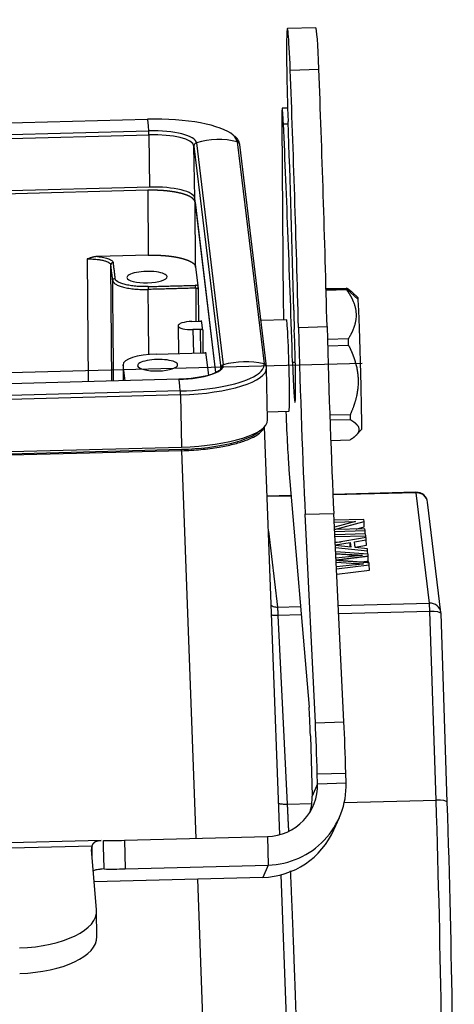
# Model space of a CAD drawing. Units: millimetres. Extents: x 3451 to 4193, y 481 to 1006.
# Drawn here: x 3577 to 3615, y 530 to 616 of the extents above; entities that cross this region are included whole.
import ezdxf

# ---------------------------------------------------------------- set-up
doc = ezdxf.new("R2010")
doc.units = ezdxf.units.MM
doc.header["$LTSCALE"] = 65.395
doc.layers.get('0').update_dxf_attribs({"linetype": 'CONTINUOUS', "lineweight": 30})

msp = doc.modelspace()

# ---------------------------------------------------------------- linework, layer by layer
for p, q in [((3602.668, 615.229), (3600.17, 615.162)), ((3600.42, 611.548), (3602.919, 611.615)), ((3600.189, 608.215), (3599.721, 608.203)), ((3508.909, 605.134), (3587.949, 607.24)), ((3599.687, 606.863), (3599.813, 591.157)), ((3599.828, 606.839), (3600.236, 606.85)), ((3509.031, 604.119), (3588.072, 606.224)), ((3509.044, 603.779), (3588.085, 605.885)), ((3588.168, 601.318), (3588.085, 605.885)), ((3592.096, 600.336), (3592.013, 604.903)), ((3592.013, 604.903), (3594.359, 585.494)), ((3592.227, 605.186), (3594.573, 585.777)), ((3595.786, 605.281), (3598.132, 585.872)), ((3598.354, 585.629), (3596.008, 605.038)), ((3588.168, 601.318), (3509.127, 599.212)), ((3587.972, 601.039), (3575.381, 600.703)), ((3587.972, 601.039), (3588.026, 595.37)), ((3593.935, 585.123), (3592.096, 600.336)), ((3592.16, 594.336), (3592.107, 600.005)), ((3592.107, 600.005), (3593.907, 585.109)), ((3588.026, 595.37), (3583.591, 595.251)), ((3582.683, 595.037), (3582.784, 584.313)), ((3584.846, 584.369), (3584.75, 594.52)), ((3592.16, 594.336), (3592.355, 592.725)), ((3589.657, 593.469), (3589.657, 593.498)), ((3592.369, 592.436), (3592.395, 589.589)), ((3603.549, 592.445), (3605.327, 592.494)), ((3605.333, 592.427), (3603.551, 592.377)), ((3605.338, 592.344), (3603.554, 592.295)), ((3605.333, 592.427), (3606.357, 591.482)), ((3606.339, 591.641), (3605.786, 592.164)), ((3591.836, 589.574), (3592.48, 589.591)), ((3592.773, 588.827), (3592.673, 589.653)), ((3600.096, 589.724), (3597.866, 589.665)), ((3590.63, 589.195), (3590.674, 586.777)), ((3590.63, 589.184), (3590.674, 586.777)), ((3592.566, 588.879), (3591.922, 588.861)), ((3591.922, 588.861), (3591.96, 586.811)), ((3592.566, 588.879), (3592.585, 586.828)), ((3592.773, 588.827), (3592.791, 586.833)), ((3601.14, 589.062), (3603.638, 589.129)), ((3603.667, 588.037), (3605.503, 588.088)), ((3588.721, 586.725), (3592.867, 586.835)), ((3593.303, 584.881), (3593.059, 586.898)), ((3605.522, 587.471), (3603.683, 587.42)), ((3606.7, 585.899), (3493.78, 582.891)), ((3600.621, 586.024), (3600.862, 586.031)), ((3585.825, 585.817), (3585.838, 584.395)), ((3585.995, 584.399), (3585.827, 585.79)), ((3590.587, 585.773), (3590.587, 585.803)), ((3598.444, 580.969), (3598.36, 585.536)), ((3590.695, 584.525), (3511.654, 582.419)), ((3590.695, 584.525), (3511.654, 582.419)), ((3590.818, 583.509), (3511.777, 581.404)), ((3590.83, 583.17), (3511.789, 581.065)), ((3590.83, 583.17), (3590.914, 578.603)), ((3598.431, 581.677), (3600.309, 581.727)), ((3600.309, 581.727), (3600.309, 581.727)), ((3603.871, 581.409), (3605.674, 581.459)), ((3605.682, 580.992), (3603.887, 580.943)), ((3599.499, 544.734), (3598.183, 580.38)), ((3606.177, 579.639), (3606.657, 580.146)), ((3603.951, 579.19), (3605.667, 579.237)), ((3511.873, 576.497), (3590.914, 578.603)), ((3512.243, 576.314), (3590.931, 578.41)), ((3590.937, 578.287), (3512.248, 576.191)), ((3590.937, 578.287), (3592.188, 544.41)), ((3600.311, 576.627), (3602.067, 555.881)), ((3600.502, 574.368), (3598.407, 574.312)), ((3600.506, 574.326), (3598.409, 574.27)), ((3611.399, 574.658), (3604.146, 574.465)), ((3611.408, 574.617), (3604.148, 574.423)), ((3612.574, 564.974), (3611.408, 574.617)), ((3613.584, 564.136), (3612.419, 573.778)), ((3601.727, 572.728), (3604.225, 572.794)), ((3602.613, 554.519), (3601.727, 572.728)), ((3605.112, 554.585), (3604.225, 572.794)), ((3606.849, 572.273), (3604.254, 572.203)), ((3604.293, 571.409), (3606.869, 572.105)), ((3606.869, 572.105), (3606.849, 572.273)), ((3606.878, 571.626), (3606.869, 572.105)), ((3598.52, 571.252), (3599.321, 564.621)), ((3604.261, 572.046), (3606.116, 572.096)), ((3606.116, 572.096), (3604.283, 571.6)), ((3606.947, 571.457), (3604.294, 571.386)), ((3604.301, 571.229), (3606.966, 571.3)), ((3606.175, 571.436), (3606.878, 571.626)), ((3606.966, 571.3), (3606.947, 571.457)), ((3606.971, 571.013), (3606.966, 571.3)), ((3607.001, 571.014), (3604.315, 570.942)), ((3604.323, 570.778), (3607.021, 570.85)), ((3607.04, 570.692), (3604.35, 570.224)), ((3606.02, 570.334), (3607.062, 570.506)), ((3607.021, 570.85), (3607.001, 571.014)), ((3607.024, 570.689), (3607.021, 570.85)), ((3607.062, 570.506), (3607.04, 570.692)), ((3607.071, 570.027), (3607.062, 570.506)), ((3604.347, 570.3), (3604.865, 570.314)), ((3604.358, 570.059), (3605.647, 570.272)), ((3605.697, 569.857), (3604.362, 569.99)), ((3604.369, 569.838), (3607.179, 569.537)), ((3605.654, 569.861), (3605.647, 570.272)), ((3605.647, 570.272), (3605.697, 569.857)), ((3606.083, 569.818), (3606.02, 570.334)), ((3606.077, 569.863), (3607.071, 570.027)), ((3607.158, 569.71), (3606.083, 569.818)), ((3607.179, 569.537), (3607.158, 569.71)), ((3607.185, 569.248), (3607.179, 569.537)), ((3607.215, 569.246), (3604.388, 569.442)), ((3605.509, 569.023), (3604.415, 568.883)), ((3607.234, 569.088), (3607.215, 569.246)), ((3604.431, 568.556), (3606.174, 568.43)), ((3606.117, 568.321), (3604.452, 568.138)), ((3604.46, 567.976), (3607.326, 568.325)), ((3604.483, 567.499), (3607.335, 567.846)), ((3607.326, 568.325), (3607.306, 568.492)), ((3607.335, 567.846), (3607.326, 568.325)), ((3599.321, 564.621), (3601.323, 564.674)), ((3604.616, 564.762), (3612.574, 564.974)), ((3601.385, 563.94), (3599.378, 563.887)), ((3600.18, 547.411), (3599.378, 563.887)), ((3612.613, 564.239), (3604.652, 564.027)), ((3613.157, 547.757), (3612.613, 564.239)), ((3613.591, 564.042), (3613.591, 564.049)), ((3614.136, 547.566), (3613.591, 564.049)), ((3602.613, 554.519), (3605.112, 554.585)), ((3602.181, 553.361), (3602.33, 548.11)), ((3602.78, 550.052), (3605.278, 550.118)), ((3602.804, 549.188), (3602.78, 550.052)), ((3605.303, 549.254), (3605.278, 550.118)), ((3602.804, 549.188), (3602.33, 548.11)), ((3602.804, 549.188), (3605.303, 549.254)), ((3600.18, 547.411), (3602.302, 547.468)), ((3605.139, 547.543), (3613.157, 547.757)), ((3614.135, 547.56), (3614.136, 547.566)), ((3604.239, 545.168), (3604.714, 546.246)), ((3585.944, 544.245), (3598.435, 544.578)), ((3598.435, 544.578), (3598.505, 542.083)), ((3583.92, 544.237), (3522.063, 542.589)), ((3583.111, 543.739), (3523.014, 542.138)), ((3585.944, 544.245), (3586.015, 541.75)), ((3583.501, 538.163), (3583.064, 543.447)), ((3586.015, 541.75), (3598.505, 542.083)), ((3598.505, 542.083), (3598.031, 541.005)), ((3584.17, 541.74), (3583.861, 541.731)), ((3600.893, 507.007), (3599.629, 541.234)), ((3598.031, 541.005), (3583.298, 540.613)), ((3592.319, 540.854), (3593.654, 504.721)), ((3583.534, 535.829), (3583.506, 538.065))]:
    msp.add_line(p, q)
for centre, start, end in [((3611.426, 573.658), 6.8919, 91.52605), ((3612.591, 564.016), 1.89306, 6.8919)]:
    msp.add_arc(centre, 1, start, end)
for centre, major_axis, ratio, start_param, end_param in [((3600.33, 609.165), (0.16, -5.998), 0.028015, 1.9787, 5.07033), ((3602.828, 609.231), (0.16, -5.998), 0.028015, 1.9787, 3.141636), ((3599.624, 590.654), (1.401, -52.581), 0.028015, 1.539781, 1.9787), ((3602.122, 590.72), (1.401, -52.581), 0.028015, 1.539781, 1.9787), ((3599.801, 605.204), (0.08, -2.999), 0.028015, 2.14677, 4.125494), ((3588.211, 605.079), (7.58, 0.139), 0.285709, 0.301329, 1.600034), ((3588.122, 600.643), (0.176, -6.598), 0.028015, 2.578501, 3.124957), ((3599.289, 574.134), (1.598, -59.979), 0.028015, 1.769618, 2.14677), ((3599.637, 594.777), (-0.932, 34.988), 0.028015, 4.591295, 5.07033), ((3588.211, 605.079), (4.018, 0.073), 0.285709, 0.029238, 1.600034), ((3588.074, 605.971), (-0.008, 0.3), 0.028015, 4.422525, 5.720094), ((3588.216, 604.802), (3.799, 0.069), 0.285709, 0.029238, 1.600034), ((3588.211, 605.079), (7.58, 0.139), 0.285709, 0.029238, 0.301329), ((3592.313, 604.911), (0.298, 0.036), 0.957907, 1.746283, 3.043851), ((3594.118, 599.144), (-6.552, -0.792), 0.957907, 4.341419, 4.887876), ((3595.71, 605.002), (0.298, 0.036), 0.957907, 0.000002, 1.199827), ((3588.299, 600.235), (-3.799, -0.069), 0.285709, 3.17083, 4.741627), ((3584.95, 594.524), (0.199, 0.024), 0.957907, 1.473058, 3.035125), ((3587.908, 593.451), (-1.75, -0.032), 0.285709, 3.17083, 6.312423), ((3587.908, 593.451), (-1.75, -0.032), 0.285709, 0.029238, 3.17083), ((3605.497, 585.866), (0.187, -6.747), 0.010596, 2.905543, 2.95326), ((3605.497, 585.866), (0.187, -6.747), 0.010596, 2.857827, 2.905543), ((3600.193, 585.627), (0.266, -9.996), 0.028015, 4.125494, 4.290142), ((3606.497, 585.894), (-0.159, 5.748), 0.010596, 6.047136, 6.272594), ((3606.497, 585.894), (-0.159, 5.748), 0.010596, 3.152207, 6.047136), ((3600.815, 590.216), (0.08, -2.999), 0.028015, 4.591295, 5.177057), ((3591.879, 589.218), (1.25, 0.023), 0.285709, 1.600034, 3.17083), ((3600.203, 585.726), (0.107, -3.999), 0.028015, 1.119855, 3.141666), ((3591.879, 589.218), (1.25, 0.023), 0.285709, 3.17083, 4.741627), ((3600.718, 586.896), (-0.117, 4.398), 0.028015, 3.200795, 5.177057), ((3601.86, 588.306), (-0.666, 24.991), 0.028015, 1.539781, 2.243061), ((3604.358, 588.373), (-0.666, 24.991), 0.028015, 1.539781, 2.243061), ((3605.497, 585.866), (0.187, -6.747), 0.010596, 1.810629, 1.906062), ((3588.824, 585.87), (2.999, 0.055), 0.285709, 1.600034, 3.17083), ((3588.838, 585.756), (-1.75, -0.032), 0.285709, 3.17083, 6.312423), ((3596.464, 579.735), (-6.552, -0.792), 0.957907, 4.341419, 4.887876), ((3590.557, 585.67), (7.58, 0.139), 0.285709, 5.84975, 6.312423), ((3598.056, 585.593), (0.298, 0.036), 0.957907, 0.000002, 1.199827), ((3600.718, 586.896), (-0.117, 4.398), 0.028015, 1.769618, 3.200795), ((3588.838, 585.756), (-1.75, -0.032), 0.285709, 0.029238, 3.17083), ((3590.557, 585.67), (4.018, 0.073), 0.285709, 4.741627, 6.312423), ((3590.562, 585.393), (7.799, 0.143), 0.285709, 4.741627, 6.283167), ((3594.659, 585.502), (0.298, 0.036), 0.957907, 1.746283, 3.043851), ((3590.562, 585.393), (3.799, 0.069), 0.285709, 6.283167, 6.312423), ((3598.056, 585.593), (0.298, 0.036), 0.957907, 6.185444, 6.283187), ((3590.562, 585.393), (7.799, 0.143), 0.285709, 6.283167, 6.312423), ((3590.868, 577.928), (-0.176, 6.598), 0.028015, 5.720094, 6.26655), ((3590.557, 585.67), (7.58, 0.139), 0.285709, 4.741627, 5.84975), ((3590.82, 583.256), (0.008, -0.3), 0.028015, 1.280933, 2.578501), ((3600.203, 585.726), (0.107, -3.999), 0.028015, 0, 1.119855), ((3600.193, 585.627), (0.266, -9.996), 0.028015, 5.113196, 5.832244), ((3590.645, 580.826), (-7.799, -0.143), 0.285709, 1.600034, 3.141574), ((3605.497, 585.866), (0.187, -6.747), 0.010596, 0.763432, 0.858865), ((3590.677, 580.519), (7.397, 0.135), 0.285706, 4.741507, 5.992612), ((3611.426, 573.658), (0.027, -1), 0.028015, 2.851729, 3.141609), ((3611.426, 573.658), (0.993, 0.12), 0.957907, 0.000016, 1.473055), ((3612.591, 564.016), (-0.993, -0.12), 0.957907, 3.141609, 4.614648), ((3612.591, 564.016), (0.027, -1), 0.028015, 1.79558, 2.851729), ((3612.591, 564.016), (0.999, 0.033), 0.222808, 0.000024, 1.542055), ((3602.102, 553.181), (-0.08, 2.999), 0.028015, 4.771591, 5.832244), ((3602.569, 549.573), (0.213, -7.997), 0.028015, 1.629999, 2.236866), ((3605.067, 549.639), (0.213, -7.997), 0.028015, 1.629999, 2.236866), ((3598.308, 549.068), (-4.118, 1.814), 0.997856, 2.013157, 3.583954), ((3598.308, 549.068), (-6.406, 2.822), 0.997856, 2.013157, 3.583954), ((3597.833, 547.99), (4.118, -1.814), 0.997856, 0.13154, 0.442361), ((3613.136, 547.533), (-0.999, -0.033), 0.222808, 3.141617, 4.683648), ((3612.517, 541.051), (0.799, -29.989), 0.028015, 0.456187, 1.79558), ((3613.516, 541.077), (0.772, -28.99), 0.028015, 0.456187, 1.79558), ((3597.833, 547.99), (6.406, -2.822), 0.997856, 5.15475, 6.283171), ((3586.062, 543.527), (3, 0.038), 0.447707, 2.954819, 3.172928), ((3586.023, 544.425), (2.999, 0.085), 0.059145, 4.01399, 4.684321), ((3586.094, 541.93), (2.999, 0.085), 0.059145, 4.01399, 4.684321), ((3576.506, 537.976), (-6.999, -0.088), 0.447707, 1.602132, 3.172928), ((3576.534, 535.741), (-6.999, -0.088), 0.447707, 1.602132, 3.141586)]:
    msp.add_ellipse(centre, major_axis=major_axis, ratio=ratio, start_param=start_param, end_param=end_param)
for points, knots in [([(3596.008, 605.038), (3595.997, 605.121), (3595.942, 605.328), (3595.791, 605.581), (3595.62, 605.733), (3595.553, 605.784)], [0, 0, 0, 0, 0.291315, 0.751856, 1, 1, 1, 1]), ([(3592.107, 600.005), (3592.106, 600.008), (3592.106, 600.014), (3592.104, 600.023), (3592.102, 600.032), (3592.1, 600.041), (3592.098, 600.05), (3592.096, 600.059), (3592.093, 600.068), (3592.09, 600.077), (3592.087, 600.085), (3592.084, 600.094), (3592.08, 600.103), (3592.076, 600.112), (3592.072, 600.121), (3592.068, 600.13), (3592.063, 600.138), (3592.058, 600.147), (3592.053, 600.156), (3592.047, 600.165), (3592.042, 600.173), (3592.036, 600.182), (3592.03, 600.191), (3592.024, 600.2), (3592.017, 600.208), (3592.01, 600.217), (3592.003, 600.225), (3591.996, 600.234), (3591.988, 600.243), (3591.98, 600.251), (3591.972, 600.26), (3591.964, 600.268), (3591.956, 600.277), (3591.947, 600.285), (3591.938, 600.294), (3591.929, 600.302), (3591.919, 600.31), (3591.91, 600.319), (3591.9, 600.327), (3591.89, 600.335), (3591.879, 600.344), (3591.869, 600.352), (3591.858, 600.36), (3591.847, 600.368), (3591.835, 600.377), (3591.824, 600.385), (3591.812, 600.393), (3591.8, 600.401), (3591.788, 600.409), (3591.775, 600.417), (3591.763, 600.425), (3591.75, 600.433), (3591.737, 600.441), (3591.723, 600.449), (3591.71, 600.457), (3591.696, 600.464), (3591.682, 600.472), (3591.668, 600.48), (3591.653, 600.488), (3591.639, 600.495), (3591.624, 600.503), (3591.609, 600.511), (3591.593, 600.518), (3591.578, 600.526), (3591.562, 600.533), (3591.546, 600.541), (3591.53, 600.548), (3591.513, 600.555), (3591.497, 600.563), (3591.48, 600.57), (3591.463, 600.577), (3591.446, 600.585), (3591.428, 600.592), (3591.411, 600.599), (3591.393, 600.606), (3591.375, 600.613), (3591.357, 600.62), (3591.338, 600.627), (3591.32, 600.634), (3591.301, 600.641), (3591.282, 600.648), (3591.262, 600.654), (3591.243, 600.661), (3591.223, 600.668), (3591.204, 600.674), (3591.184, 600.681), (3591.163, 600.687), (3591.143, 600.694), (3591.122, 600.7), (3591.102, 600.707), (3591.081, 600.713), (3591.06, 600.719), (3591.038, 600.726), (3591.017, 600.732), (3590.995, 600.738), (3590.973, 600.744), (3590.951, 600.75), (3590.929, 600.756), (3590.907, 600.762), (3590.884, 600.768), (3590.862, 600.774), (3590.839, 600.779), (3590.816, 600.785), (3590.792, 600.791), (3590.769, 600.796), (3590.746, 600.802), (3590.722, 600.807), (3590.698, 600.813), (3590.674, 600.818), (3590.65, 600.824), (3590.625, 600.829), (3590.601, 600.834), (3590.576, 600.839), (3590.551, 600.844), (3590.527, 600.849), (3590.501, 600.854), (3590.476, 600.859), (3590.451, 600.864), (3590.425, 600.869), (3590.4, 600.874), (3590.374, 600.878), (3590.348, 600.883), (3590.322, 600.887), (3590.295, 600.892), (3590.269, 600.896), (3590.243, 600.901), (3590.216, 600.905), (3590.189, 600.909), (3590.162, 600.914), (3590.135, 600.918), (3590.108, 600.922), (3590.081, 600.926), (3590.053, 600.93), (3590.026, 600.934), (3589.998, 600.937), (3589.971, 600.941), (3589.943, 600.945), (3589.915, 600.948), (3589.887, 600.952), (3589.858, 600.956), (3589.83, 600.959), (3589.802, 600.962), (3589.773, 600.966), (3589.745, 600.969), (3589.716, 600.972), (3589.687, 600.975), (3589.658, 600.978), (3589.629, 600.981), (3589.6, 600.984), (3589.571, 600.987), (3589.542, 600.99), (3589.512, 600.992), (3589.483, 600.995), (3589.453, 600.997), (3589.424, 601), (3589.394, 601.002), (3589.364, 601.005), (3589.334, 601.007), (3589.304, 601.009), (3589.274, 601.011), (3589.244, 601.014), (3589.214, 601.016), (3589.184, 601.017), (3589.153, 601.019), (3589.123, 601.021), (3589.093, 601.023), (3589.062, 601.025), (3589.032, 601.026), (3589.001, 601.028), (3588.97, 601.029), (3588.94, 601.031), (3588.909, 601.032), (3588.878, 601.033), (3588.847, 601.034), (3588.816, 601.035), (3588.785, 601.036), (3588.755, 601.037), (3588.723, 601.038), (3588.692, 601.039), (3588.661, 601.04), (3588.63, 601.041), (3588.599, 601.041), (3588.568, 601.042), (3588.537, 601.042), (3588.505, 601.043), (3588.474, 601.043), (3588.443, 601.043), (3588.412, 601.043), (3588.38, 601.044), (3588.349, 601.044), (3588.317, 601.044), (3588.286, 601.044), (3588.255, 601.043), (3588.223, 601.043), (3588.192, 601.043), (3588.161, 601.042), (3588.129, 601.042), (3588.098, 601.042), (3588.066, 601.041), (3588.035, 601.04), (3588.003, 601.04), (3587.983, 601.039), (3587.972, 601.039)], [0, 0, 0, 0, 0.005, 0.01, 0.015, 0.02, 0.025001, 0.030001, 0.035001, 0.040001, 0.045001, 0.050001, 0.055001, 0.060001, 0.065001, 0.070001, 0.075001, 0.080002, 0.085002, 0.090002, 0.095002, 0.100002, 0.105002, 0.110002, 0.115002, 0.120002, 0.125002, 0.130002, 0.135002, 0.140002, 0.145002, 0.150002, 0.155002, 0.160002, 0.165002, 0.170002, 0.175002, 0.180002, 0.185002, 0.190002, 0.195002, 0.200002, 0.205002, 0.210002, 0.215002, 0.220002, 0.225002, 0.230002, 0.235002, 0.240002, 0.245002, 0.250002, 0.255002, 0.260002, 0.265002, 0.270002, 0.275002, 0.280002, 0.285002, 0.290002, 0.295002, 0.300002, 0.305002, 0.310002, 0.315002, 0.320002, 0.325002, 0.330002, 0.335002, 0.340002, 0.345002, 0.350002, 0.355002, 0.360002, 0.365002, 0.370002, 0.375001, 0.380001, 0.385001, 0.390001, 0.395001, 0.400001, 0.405001, 0.410001, 0.415001, 0.420001, 0.425001, 0.430001, 0.435001, 0.440001, 0.445001, 0.450001, 0.455001, 0.460001, 0.465, 0.47, 0.475, 0.48, 0.485, 0.49, 0.495, 0.5, 0.505, 0.51, 0.515, 0.52, 0.525, 0.53, 0.535, 0.539999, 0.544999, 0.549999, 0.554999, 0.559999, 0.564999, 0.569999, 0.574999, 0.579999, 0.584999, 0.589999, 0.594999, 0.599999, 0.604999, 0.609999, 0.614999, 0.619999, 0.624999, 0.629998, 0.634998, 0.639998, 0.644998, 0.649998, 0.654998, 0.659998, 0.664998, 0.669998, 0.674998, 0.679998, 0.684998, 0.689998, 0.694998, 0.699998, 0.704998, 0.709998, 0.714998, 0.719998, 0.724998, 0.729998, 0.734998, 0.739998, 0.744998, 0.749998, 0.754998, 0.759998, 0.764998, 0.769998, 0.774998, 0.779998, 0.784998, 0.789998, 0.794998, 0.799998, 0.804998, 0.809998, 0.814998, 0.819998, 0.824998, 0.829998, 0.834998, 0.839998, 0.844998, 0.849998, 0.854998, 0.859998, 0.864998, 0.869998, 0.874998, 0.879998, 0.884998, 0.889998, 0.894998, 0.899998, 0.904998, 0.909998, 0.914998, 0.919998, 0.924999, 0.929999, 0.934999, 0.939999, 0.944999, 0.949999, 0.954999, 0.959999, 0.964999, 0.969999, 0.974999, 0.98, 0.985, 0.99, 0.995, 1, 1, 1, 1]), ([(3588.026, 595.37), (3588.036, 595.37), (3588.057, 595.37), (3588.089, 595.371), (3588.12, 595.372), (3588.151, 595.372), (3588.183, 595.373), (3588.214, 595.373), (3588.246, 595.374), (3588.277, 595.374), (3588.308, 595.374), (3588.34, 595.374), (3588.371, 595.374), (3588.403, 595.374), (3588.434, 595.374), (3588.465, 595.374), (3588.497, 595.374), (3588.528, 595.374), (3588.559, 595.374), (3588.59, 595.373), (3588.622, 595.373), (3588.653, 595.372), (3588.684, 595.371), (3588.715, 595.371), (3588.746, 595.37), (3588.777, 595.369), (3588.808, 595.368), (3588.839, 595.367), (3588.87, 595.366), (3588.901, 595.365), (3588.932, 595.364), (3588.963, 595.363), (3588.993, 595.361), (3589.024, 595.36), (3589.055, 595.359), (3589.085, 595.357), (3589.116, 595.355), (3589.146, 595.354), (3589.177, 595.352), (3589.207, 595.35), (3589.237, 595.348), (3589.268, 595.346), (3589.298, 595.344), (3589.328, 595.342), (3589.358, 595.34), (3589.388, 595.338), (3589.418, 595.336), (3589.447, 595.333), (3589.477, 595.331), (3589.507, 595.328), (3589.536, 595.326), (3589.566, 595.323), (3589.595, 595.32), (3589.624, 595.318), (3589.654, 595.315), (3589.683, 595.312), (3589.712, 595.309), (3589.741, 595.306), (3589.77, 595.303), (3589.798, 595.3), (3589.827, 595.296), (3589.855, 595.293), (3589.884, 595.29), (3589.912, 595.286), (3589.94, 595.283), (3589.968, 595.279), (3589.996, 595.276), (3590.024, 595.272), (3590.052, 595.268), (3590.08, 595.264), (3590.107, 595.261), (3590.134, 595.257), (3590.162, 595.253), (3590.189, 595.249), (3590.216, 595.244), (3590.243, 595.24), (3590.27, 595.236), (3590.296, 595.232), (3590.323, 595.227), (3590.349, 595.223), (3590.375, 595.218), (3590.401, 595.214), (3590.427, 595.209), (3590.453, 595.204), (3590.479, 595.2), (3590.504, 595.195), (3590.53, 595.19), (3590.555, 595.185), (3590.58, 595.18), (3590.605, 595.175), (3590.63, 595.17), (3590.655, 595.165), (3590.679, 595.16), (3590.703, 595.154), (3590.728, 595.149), (3590.752, 595.144), (3590.775, 595.138), (3590.799, 595.133), (3590.823, 595.127), (3590.846, 595.122), (3590.869, 595.116), (3590.892, 595.11), (3590.915, 595.104), (3590.938, 595.099), (3590.961, 595.093), (3590.983, 595.087), (3591.005, 595.081), (3591.027, 595.075), (3591.049, 595.069), (3591.071, 595.063), (3591.092, 595.056), (3591.113, 595.05), (3591.134, 595.044), (3591.155, 595.038), (3591.176, 595.031), (3591.197, 595.025), (3591.217, 595.018), (3591.237, 595.012), (3591.257, 595.005), (3591.277, 594.999), (3591.297, 594.992), (3591.316, 594.985), (3591.335, 594.978), (3591.354, 594.972), (3591.373, 594.965), (3591.392, 594.958), (3591.41, 594.951), (3591.429, 594.944), (3591.447, 594.937), (3591.464, 594.93), (3591.482, 594.923), (3591.499, 594.915), (3591.517, 594.908), (3591.534, 594.901), (3591.551, 594.894), (3591.567, 594.886), (3591.584, 594.879), (3591.6, 594.872), (3591.616, 594.864), (3591.631, 594.857), (3591.647, 594.849), (3591.662, 594.841), (3591.677, 594.834), (3591.692, 594.826), (3591.707, 594.819), (3591.721, 594.811), (3591.736, 594.803), (3591.75, 594.795), (3591.763, 594.787), (3591.777, 594.78), (3591.79, 594.772), (3591.803, 594.764), (3591.816, 594.756), (3591.829, 594.748), (3591.842, 594.74), (3591.854, 594.732), (3591.866, 594.724), (3591.877, 594.716), (3591.889, 594.707), (3591.9, 594.699), (3591.911, 594.691), (3591.922, 594.683), (3591.933, 594.675), (3591.943, 594.666), (3591.953, 594.658), (3591.963, 594.65), (3591.973, 594.641), (3591.982, 594.633), (3591.992, 594.624), (3592.001, 594.616), (3592.009, 594.608), (3592.018, 594.599), (3592.026, 594.591), (3592.034, 594.582), (3592.042, 594.573), (3592.049, 594.565), (3592.057, 594.556), (3592.064, 594.548), (3592.071, 594.539), (3592.077, 594.53), (3592.084, 594.522), (3592.09, 594.513), (3592.096, 594.504), (3592.101, 594.496), (3592.107, 594.487), (3592.112, 594.478), (3592.117, 594.469), (3592.121, 594.46), (3592.126, 594.452), (3592.13, 594.443), (3592.134, 594.434), (3592.137, 594.425), (3592.141, 594.416), (3592.144, 594.407), (3592.147, 594.399), (3592.15, 594.39), (3592.152, 594.381), (3592.154, 594.372), (3592.156, 594.363), (3592.158, 594.354), (3592.159, 594.345), (3592.16, 594.339), (3592.16, 594.336)], [0, 0, 0, 0, 0.005, 0.01, 0.015, 0.02, 0.025001, 0.030001, 0.035001, 0.040001, 0.045001, 0.050001, 0.055001, 0.060001, 0.065001, 0.070001, 0.075001, 0.080002, 0.085002, 0.090002, 0.095002, 0.100002, 0.105002, 0.110002, 0.115002, 0.120002, 0.125002, 0.130002, 0.135002, 0.140002, 0.145002, 0.150002, 0.155002, 0.160002, 0.165002, 0.170002, 0.175002, 0.180002, 0.185002, 0.190002, 0.195002, 0.200002, 0.205002, 0.210002, 0.215002, 0.220002, 0.225002, 0.230002, 0.235002, 0.240002, 0.245002, 0.250002, 0.255002, 0.260002, 0.265002, 0.270002, 0.275002, 0.280002, 0.285002, 0.290002, 0.295002, 0.300002, 0.305002, 0.310002, 0.315002, 0.320002, 0.325002, 0.330002, 0.335002, 0.340002, 0.345002, 0.350002, 0.355002, 0.360002, 0.365002, 0.370002, 0.375001, 0.380001, 0.385001, 0.390001, 0.395001, 0.400001, 0.405001, 0.410001, 0.415001, 0.420001, 0.425001, 0.430001, 0.435001, 0.440001, 0.445001, 0.450001, 0.455001, 0.460001, 0.465, 0.47, 0.475, 0.48, 0.485, 0.49, 0.495, 0.5, 0.505, 0.51, 0.515, 0.52, 0.525, 0.53, 0.535, 0.539999, 0.544999, 0.549999, 0.554999, 0.559999, 0.564999, 0.569999, 0.574999, 0.579999, 0.584999, 0.589999, 0.594999, 0.599999, 0.604999, 0.609999, 0.614999, 0.619999, 0.624999, 0.629998, 0.634998, 0.639998, 0.644998, 0.649998, 0.654998, 0.659998, 0.664998, 0.669998, 0.674998, 0.679998, 0.684998, 0.689998, 0.694998, 0.699998, 0.704998, 0.709998, 0.714998, 0.719998, 0.724998, 0.729998, 0.734998, 0.739998, 0.744998, 0.749998, 0.754998, 0.759998, 0.764998, 0.769998, 0.774998, 0.779998, 0.784998, 0.789998, 0.794998, 0.799998, 0.804998, 0.809998, 0.814998, 0.819998, 0.824998, 0.829998, 0.834998, 0.839998, 0.844998, 0.849998, 0.854998, 0.859998, 0.864998, 0.869998, 0.874998, 0.879998, 0.884998, 0.889998, 0.894998, 0.899998, 0.904998, 0.909998, 0.914998, 0.919998, 0.924999, 0.929999, 0.934999, 0.939999, 0.944999, 0.949999, 0.954999, 0.959999, 0.964999, 0.969999, 0.974999, 0.98, 0.985, 0.99, 0.995, 1, 1, 1, 1]), ([(3583.591, 595.251), (3583.586, 595.251), (3583.574, 595.251), (3583.556, 595.25), (3583.538, 595.249), (3583.519, 595.248), (3583.5, 595.246), (3583.481, 595.244), (3583.461, 595.242), (3583.441, 595.239), (3583.421, 595.236), (3583.4, 595.233), (3583.379, 595.23), (3583.357, 595.226), (3583.336, 595.222), (3583.313, 595.218), (3583.291, 595.214), (3583.268, 595.209), (3583.245, 595.204), (3583.222, 595.198), (3583.198, 595.193), (3583.174, 595.187), (3583.129, 595.175), (3583.056, 595.155), (3582.949, 595.124), (3582.822, 595.083), (3582.732, 595.053), (3582.683, 595.037)], [0, 0, 0, 0, 0.018676, 0.037772, 0.057287, 0.077218, 0.097562, 0.118318, 0.139483, 0.161055, 0.183031, 0.205409, 0.228188, 0.251366, 0.27494, 0.298909, 0.323271, 0.348026, 0.373172, 0.398709, 0.424635, 0.45095, 0.477655, 0.574383, 0.693783, 0.83562, 1, 1, 1, 1]), ([(3582.683, 595.037), (3582.814, 595.04), (3582.945, 595.04), (3583.203, 595.032), (3583.33, 595.025), (3583.576, 595.003), (3583.694, 594.988), (3583.916, 594.952), (3584.021, 594.931), (3584.212, 594.883), (3584.299, 594.857), (3584.452, 594.799), (3584.518, 594.767), (3584.626, 594.701), (3584.669, 594.666), (3584.728, 594.594), (3584.746, 594.557), (3584.75, 594.52)], [0, 0, 0, 0, 0.125, 0.125, 0.25, 0.25, 0.375, 0.375, 0.5, 0.5, 0.625, 0.625, 0.75, 0.75, 0.875, 0.875, 1, 1, 1, 1]), ([(3584.916, 593.153), (3584.915, 593.178), (3584.92, 593.203), (3584.94, 593.249), (3584.954, 593.271), (3584.99, 593.307), (3585.012, 593.321), (3585.06, 593.342), (3585.086, 593.347), (3585.112, 593.348)], [0, 0, 0, 0, 0.25, 0.25, 0.5, 0.5, 0.75, 0.75, 1, 1, 1, 1]), ([(3584.916, 593.153), (3584.922, 593.097), (3584.948, 593.041), (3585.038, 592.933), (3585.102, 592.881), (3585.265, 592.782), (3585.364, 592.734), (3585.593, 592.647), (3585.723, 592.607), (3586.01, 592.535), (3586.167, 592.503), (3586.501, 592.45), (3586.678, 592.428), (3587.046, 592.394), (3587.236, 592.383), (3587.624, 592.371), (3587.821, 592.371), (3588.017, 592.376)], [0, 0, 0, 0, 0.125, 0.125, 0.25, 0.25, 0.375, 0.375, 0.5, 0.5, 0.625, 0.625, 0.75, 0.75, 0.875, 0.875, 1, 1, 1, 1]), ([(3588.006, 592.625), (3587.823, 592.62), (3587.64, 592.62), (3587.278, 592.631), (3587.1, 592.641), (3586.757, 592.672), (3586.591, 592.693), (3586.28, 592.743), (3586.134, 592.772), (3585.866, 592.839), (3585.744, 592.877), (3585.53, 592.958), (3585.438, 593.002), (3585.286, 593.095), (3585.226, 593.144), (3585.143, 593.244), (3585.118, 593.296), (3585.112, 593.348)], [0, 0, 0, 0, 0.125, 0.125, 0.25, 0.25, 0.375, 0.375, 0.5, 0.5, 0.625, 0.625, 0.75, 0.75, 0.875, 0.875, 1, 1, 1, 1]), ([(3588.006, 592.625), (3588.007, 592.617), (3588.008, 592.605), (3588.01, 592.572), (3588.011, 592.551), (3588.013, 592.505), (3588.014, 592.48), (3588.016, 592.428), (3588.016, 592.401), (3588.017, 592.376)], [0, 0, 0, 0, 0.25, 0.25, 0.5, 0.5, 0.75, 0.75, 1, 1, 1, 1]), ([(3592.355, 592.725), (3592.324, 592.729), (3592.291, 592.732), (3592.222, 592.736), (3592.187, 592.736), (3592.152, 592.735)], [0, 0, 0, 0, 0.5, 0.5, 1, 1, 1, 1]), ([(3592.162, 592.486), (3592.162, 592.486), (3592.163, 592.486), (3592.168, 592.487), (3592.179, 592.487), (3592.195, 592.487), (3592.21, 592.486), (3592.225, 592.486), (3592.239, 592.484), (3592.255, 592.483), (3592.278, 592.48), (3592.3, 592.476), (3592.317, 592.471), (3592.326, 592.468), (3592.335, 592.465), (3592.343, 592.462), (3592.349, 592.458), (3592.355, 592.455), (3592.36, 592.451), (3592.363, 592.447), (3592.366, 592.444), (3592.368, 592.44), (3592.369, 592.438), (3592.369, 592.436)], [0, 0, 0, 0, 0.000807, 0.00488, 0.054646, 0.10441, 0.154173, 0.203936, 0.253703, 0.287744, 0.370664, 0.502339, 0.549932, 0.597055, 0.643707, 0.689889, 0.735601, 0.780843, 0.825615, 0.869916, 0.913747, 0.957109, 1, 1, 1, 1]), ([(3605.796, 592.155), (3605.795, 592.155), (3605.785, 592.165), (3605.766, 592.183), (3605.736, 592.208), (3605.706, 592.234), (3605.674, 592.26), (3605.64, 592.286), (3605.606, 592.312), (3605.57, 592.338), (3605.533, 592.364), (3605.494, 592.39), (3605.454, 592.416), (3605.413, 592.442), (3605.371, 592.468), (3605.342, 592.486), (3605.327, 592.494)], [0, 0, 0, 0, 0.006212, 0.079679, 0.153531, 0.227803, 0.302524, 0.377726, 0.453438, 0.529689, 0.606506, 0.683917, 0.761948, 0.840622, 0.919965, 1, 1, 1, 1]), ([(3605.338, 592.344), (3605.346, 592.333), (3605.362, 592.311), (3605.386, 592.277), (3605.409, 592.244), (3605.432, 592.21), (3605.454, 592.177), (3605.477, 592.144), (3605.499, 592.11), (3605.52, 592.077), (3605.541, 592.044), (3605.562, 592.011), (3605.583, 591.978), (3605.603, 591.945), (3605.623, 591.912), (3605.642, 591.88), (3605.661, 591.847), (3605.68, 591.814), (3605.698, 591.781), (3605.717, 591.749), (3605.734, 591.716), (3605.752, 591.683), (3605.769, 591.651), (3605.786, 591.618), (3605.802, 591.585), (3605.818, 591.553), (3605.834, 591.52), (3605.849, 591.488), (3605.864, 591.455), (3605.879, 591.423), (3605.893, 591.39), (3605.907, 591.358), (3605.935, 591.292), (3605.974, 591.192), (3606.021, 591.058), (3606.062, 590.925), (3606.108, 590.744), (3606.151, 590.515), (3606.175, 590.239), (3606.172, 589.963), (3606.148, 589.734), (3606.117, 589.553), (3606.087, 589.417), (3606.051, 589.282), (3606.017, 589.169), (3605.987, 589.081), (3605.964, 589.016), (3605.94, 588.951), (3605.914, 588.885), (3605.887, 588.82), (3605.858, 588.755), (3605.829, 588.689), (3605.798, 588.623), (3605.765, 588.557), (3605.732, 588.491), (3605.697, 588.424), (3605.661, 588.358), (3605.624, 588.291), (3605.585, 588.223), (3605.545, 588.156), (3605.517, 588.11), (3605.503, 588.088)], [0, 0, 0, 0, 0.008511, 0.016984, 0.02542, 0.033819, 0.042182, 0.050509, 0.058802, 0.06706, 0.075285, 0.083477, 0.091638, 0.099767, 0.107866, 0.115935, 0.123975, 0.131986, 0.139971, 0.147929, 0.155861, 0.163769, 0.171653, 0.179513, 0.187351, 0.195168, 0.202965, 0.210742, 0.218501, 0.226242, 0.233966, 0.241675, 0.249369, 0.280901, 0.312099, 0.343044, 0.373818, 0.436975, 0.499762, 0.561812, 0.624315, 0.655051, 0.68594, 0.717065, 0.748505, 0.763549, 0.778651, 0.79382, 0.809062, 0.824384, 0.839793, 0.855296, 0.870898, 0.886605, 0.902425, 0.918362, 0.934423, 0.950612, 0.966934, 0.983395, 1, 1, 1, 1]), ([(3592.48, 589.591), (3592.506, 589.592), (3592.532, 589.594), (3592.58, 589.601), (3592.601, 589.605), (3592.637, 589.617), (3592.651, 589.624), (3592.669, 589.638), (3592.674, 589.646), (3592.673, 589.653)], [0, 0, 0, 0, 0.25, 0.25, 0.5, 0.5, 0.75, 0.75, 1, 1, 1, 1]), ([(3592.773, 588.827), (3592.772, 588.834), (3592.766, 588.841), (3592.744, 588.855), (3592.729, 588.86), (3592.69, 588.87), (3592.668, 588.874), (3592.619, 588.878), (3592.592, 588.879), (3592.566, 588.879)], [0, 0, 0, 0, 0.25, 0.25, 0.5, 0.5, 0.75, 0.75, 1, 1, 1, 1]), ([(3592.867, 586.835), (3592.893, 586.836), (3592.919, 586.838), (3592.966, 586.845), (3592.988, 586.849), (3593.024, 586.861), (3593.038, 586.868), (3593.056, 586.882), (3593.06, 586.89), (3593.059, 586.898)], [0, 0, 0, 0, 0.25, 0.25, 0.5, 0.5, 0.75, 0.75, 1, 1, 1, 1]), ([(3605.522, 587.471), (3605.53, 587.455), (3605.546, 587.423), (3605.57, 587.375), (3605.593, 587.327), (3605.616, 587.28), (3605.639, 587.232), (3605.661, 587.185), (3605.683, 587.138), (3605.704, 587.09), (3605.725, 587.043), (3605.746, 586.996), (3605.767, 586.949), (3605.787, 586.902), (3605.807, 586.855), (3605.826, 586.809), (3605.845, 586.762), (3605.864, 586.715), (3605.882, 586.669), (3605.9, 586.622), (3605.918, 586.576), (3605.935, 586.529), (3605.952, 586.483), (3605.969, 586.436), (3605.985, 586.39), (3606.001, 586.344), (3606.017, 586.297), (3606.032, 586.251), (3606.047, 586.205), (3606.062, 586.158), (3606.076, 586.112), (3606.09, 586.066), (3606.118, 585.972), (3606.156, 585.831), (3606.202, 585.641), (3606.242, 585.452), (3606.288, 585.197), (3606.329, 584.876), (3606.352, 584.486), (3606.349, 584.095), (3606.323, 583.771), (3606.291, 583.514), (3606.26, 583.323), (3606.224, 583.132), (3606.189, 582.974), (3606.159, 582.849), (3606.136, 582.758), (3606.111, 582.667), (3606.085, 582.575), (3606.058, 582.484), (3606.029, 582.392), (3605.999, 582.3), (3605.968, 582.208), (3605.936, 582.116), (3605.902, 582.023), (3605.867, 581.93), (3605.831, 581.837), (3605.794, 581.743), (3605.755, 581.649), (3605.715, 581.554), (3605.687, 581.491), (3605.674, 581.459)], [0, 0, 0, 0, 0.008548, 0.017057, 0.025528, 0.033963, 0.04236, 0.050723, 0.05905, 0.067342, 0.075601, 0.083827, 0.09202, 0.100183, 0.108314, 0.116416, 0.124488, 0.132532, 0.140549, 0.148538, 0.156502, 0.164441, 0.172356, 0.180248, 0.188117, 0.195965, 0.203792, 0.2116, 0.219389, 0.227161, 0.234916, 0.242655, 0.250379, 0.281878, 0.31306, 0.344007, 0.374801, 0.437575, 0.499913, 0.562457, 0.62538, 0.656121, 0.687035, 0.718204, 0.74971, 0.764684, 0.779716, 0.794814, 0.809985, 0.825235, 0.840572, 0.856001, 0.871529, 0.887162, 0.902906, 0.918767, 0.934749, 0.950858, 0.9671, 0.983479, 1, 1, 1, 1]), ([(3594.361, 585.466), (3594.364, 585.465), (3594.36, 585.451), (3594.333, 585.379), (3594.135, 585.211), (3593.782, 585.034), (3593.468, 584.928), (3593.288, 584.876)], [0, 0, 0, 0, 0.123934, 0.334042, 0.559006, 0.778029, 1, 1, 1, 1]), ([(3593.288, 584.876), (3593.284, 584.875), (3593.112, 584.816), (3592.662, 584.722), (3591.956, 584.608), (3591.277, 584.547), (3590.854, 584.529), (3590.695, 584.525)], [0, 0, 0, 0, 0.006582, 0.278951, 0.555956, 0.835366, 1, 1, 1, 1]), ([(3605.682, 580.992), (3605.689, 580.988), (3605.704, 580.979), (3605.726, 580.966), (3605.748, 580.952), (3605.77, 580.939), (3605.791, 580.925), (3605.812, 580.912), (3605.832, 580.899), (3605.852, 580.885), (3605.872, 580.872), (3605.891, 580.859), (3605.91, 580.845), (3605.929, 580.832), (3605.948, 580.819), (3605.966, 580.806), (3605.983, 580.792), (3606.001, 580.779), (3606.018, 580.766), (3606.035, 580.753), (3606.051, 580.74), (3606.067, 580.726), (3606.083, 580.713), (3606.098, 580.7), (3606.113, 580.687), (3606.128, 580.674), (3606.142, 580.66), (3606.156, 580.647), (3606.17, 580.634), (3606.183, 580.621), (3606.196, 580.608), (3606.209, 580.594), (3606.234, 580.568), (3606.269, 580.527), (3606.31, 580.473), (3606.344, 580.418), (3606.383, 580.344), (3606.416, 580.25), (3606.429, 580.137), (3606.415, 580.023), (3606.381, 579.928), (3606.342, 579.852), (3606.306, 579.796), (3606.265, 579.739), (3606.226, 579.692), (3606.193, 579.655), (3606.167, 579.628), (3606.139, 579.601), (3606.111, 579.574), (3606.081, 579.546), (3606.05, 579.519), (3606.018, 579.491), (3605.984, 579.463), (3605.949, 579.436), (3605.913, 579.408), (3605.875, 579.38), (3605.836, 579.351), (3605.796, 579.323), (3605.754, 579.295), (3605.712, 579.266), (3605.682, 579.247), (3605.667, 579.237)], [0, 0, 0, 0, 0.008511, 0.016984, 0.02542, 0.033819, 0.042182, 0.050509, 0.058802, 0.06706, 0.075285, 0.083477, 0.091638, 0.099767, 0.107866, 0.115935, 0.123975, 0.131986, 0.139971, 0.147929, 0.155861, 0.163769, 0.171653, 0.179513, 0.187351, 0.195168, 0.202965, 0.210742, 0.218501, 0.226242, 0.233966, 0.241675, 0.249369, 0.280901, 0.312099, 0.343044, 0.373818, 0.436975, 0.499762, 0.561812, 0.624315, 0.655051, 0.68594, 0.717065, 0.748505, 0.763549, 0.778651, 0.79382, 0.809062, 0.824384, 0.839793, 0.855296, 0.870898, 0.886605, 0.902425, 0.918362, 0.934423, 0.950612, 0.966934, 0.983395, 1, 1, 1, 1]), ([(3597.74, 579.823), (3597.898, 579.953), (3598.015, 580.086), (3598.107, 580.256), (3598.123, 580.292), (3598.136, 580.329)], [0, 0, 0, 0, 0.788177, 0.788177, 1, 1, 1, 1]), ([(3596.482, 579.166), (3596.753, 579.266), (3596.996, 579.371), (3597.417, 579.591), (3597.596, 579.706), (3597.74, 579.823)], [0, 0, 0, 0, 0.5, 0.5, 1, 1, 1, 1]), ([(3590.937, 578.287), (3591.22, 578.295), (3591.503, 578.307), (3592.065, 578.341), (3592.343, 578.362), (3592.892, 578.413), (3593.162, 578.443), (3593.69, 578.512), (3593.948, 578.55), (3594.199, 578.593)], [0, 0, 0, 0, 0.25, 0.25, 0.5, 0.5, 0.75, 0.75, 1, 1, 1, 1]), ([(3598.748, 564.777), (3598.755, 564.773), (3598.762, 564.768), (3598.823, 564.732), (3598.881, 564.704), (3599.002, 564.66), (3599.065, 564.644), (3599.192, 564.624), (3599.257, 564.619), (3599.321, 564.621)], [0, 0, 0, 0, 0.040422, 0.040422, 0.360281, 0.360281, 0.680141, 0.680141, 1, 1, 1, 1]), ([(3599.378, 563.887), (3599.378, 563.892), (3599.377, 563.902), (3599.377, 563.917), (3599.376, 563.932), (3599.375, 563.947), (3599.374, 563.961), (3599.373, 563.976), (3599.373, 563.99), (3599.372, 564.005), (3599.371, 564.019), (3599.37, 564.033), (3599.369, 564.047), (3599.369, 564.061), (3599.368, 564.075), (3599.367, 564.088), (3599.366, 564.102), (3599.366, 564.115), (3599.365, 564.128), (3599.364, 564.141), (3599.363, 564.154), (3599.362, 564.167), (3599.362, 564.18), (3599.361, 564.192), (3599.36, 564.205), (3599.359, 564.217), (3599.358, 564.229), (3599.358, 564.241), (3599.357, 564.253), (3599.356, 564.264), (3599.355, 564.276), (3599.354, 564.287), (3599.354, 564.298), (3599.353, 564.309), (3599.352, 564.32), (3599.351, 564.331), (3599.35, 564.341), (3599.35, 564.351), (3599.349, 564.362), (3599.348, 564.372), (3599.347, 564.381), (3599.347, 564.391), (3599.346, 564.401), (3599.345, 564.41), (3599.344, 564.419), (3599.343, 564.428), (3599.343, 564.437), (3599.342, 564.445), (3599.341, 564.454), (3599.34, 564.462), (3599.34, 564.47), (3599.339, 564.478), (3599.338, 564.486), (3599.337, 564.494), (3599.337, 564.501), (3599.336, 564.508), (3599.335, 564.515), (3599.335, 564.522), (3599.334, 564.529), (3599.333, 564.536), (3599.332, 564.542), (3599.332, 564.548), (3599.331, 564.554), (3599.33, 564.56), (3599.33, 564.566), (3599.329, 564.571), (3599.328, 564.577), (3599.327, 564.582), (3599.327, 564.587), (3599.326, 564.592), (3599.325, 564.596), (3599.325, 564.601), (3599.324, 564.605), (3599.323, 564.609), (3599.323, 564.613), (3599.322, 564.617), (3599.322, 564.62), (3599.321, 564.621)], [0, 0, 0, 0, 0.01469, 0.029343, 0.04396, 0.05854, 0.073083, 0.08759, 0.10206, 0.116493, 0.13089, 0.14525, 0.159573, 0.173859, 0.188109, 0.202322, 0.216499, 0.230639, 0.244742, 0.258808, 0.272838, 0.286831, 0.300788, 0.314707, 0.32859, 0.342437, 0.356247, 0.37002, 0.383756, 0.397456, 0.411119, 0.424745, 0.438335, 0.451888, 0.465404, 0.478884, 0.492327, 0.505734, 0.519103, 0.532436, 0.545733, 0.558993, 0.572216, 0.585402, 0.598552, 0.611665, 0.624742, 0.637782, 0.650785, 0.663751, 0.676681, 0.689575, 0.702431, 0.715251, 0.728034, 0.740781, 0.753491, 0.766165, 0.778801, 0.791402, 0.803965, 0.816492, 0.828982, 0.841436, 0.853853, 0.866233, 0.878577, 0.890884, 0.903154, 0.915388, 0.927586, 0.939746, 0.95187, 0.963958, 0.976008, 0.988022, 1, 1, 1, 1]), ([(3599.378, 563.887), (3599.313, 563.884), (3599.248, 563.883), (3599.121, 563.883), (3599.059, 563.885), (3598.94, 563.891), (3598.883, 563.895), (3598.813, 563.903), (3598.796, 563.905), (3598.781, 563.907)], [0, 0, 0, 0, 0.301887, 0.301887, 0.603774, 0.603774, 0.90566, 0.90566, 1, 1, 1, 1]), ([(3599.383, 547.469), (3599.413, 547.461), (3599.447, 547.454), (3599.528, 547.439), (3599.578, 547.431), (3599.684, 547.42), (3599.742, 547.415), (3599.861, 547.409), (3599.923, 547.408), (3600.05, 547.407), (3600.115, 547.409), (3600.18, 547.411)], [0, 0, 0, 0, 0.166775, 0.166775, 0.375081, 0.375081, 0.583388, 0.583388, 0.791694, 0.791694, 1, 1, 1, 1]), ([(3600.294, 545.068), (3600.293, 545.078), (3600.29, 545.149), (3600.284, 545.283), (3600.275, 545.468), (3600.266, 545.651), (3600.257, 545.833), (3600.248, 546.014), (3600.24, 546.194), (3600.231, 546.372), (3600.222, 546.548), (3600.214, 546.724), (3600.205, 546.897), (3600.197, 547.07), (3600.188, 547.241), (3600.182, 547.355), (3600.18, 547.411)], [0, 0, 0, 0, 0.012272, 0.09125, 0.169728, 0.247706, 0.325184, 0.402163, 0.478642, 0.554621, 0.6301, 0.70508, 0.779559, 0.853539, 0.92702, 1, 1, 1, 1]), ([(3583.111, 543.739), (3583.113, 543.744), (3583.117, 543.754), (3583.123, 543.768), (3583.129, 543.782), (3583.135, 543.796), (3583.142, 543.809), (3583.148, 543.822), (3583.154, 543.835), (3583.16, 543.847), (3583.166, 543.859), (3583.172, 543.871), (3583.178, 543.882), (3583.184, 543.893), (3583.19, 543.904), (3583.197, 543.915), (3583.203, 543.925), (3583.209, 543.935), (3583.215, 543.944), (3583.221, 543.954), (3583.227, 543.963), (3583.233, 543.972), (3583.239, 543.98), (3583.245, 543.988), (3583.251, 543.996), (3583.257, 544.004), (3583.263, 544.012), (3583.269, 544.019), (3583.275, 544.026), (3583.282, 544.033), (3583.288, 544.04), (3583.294, 544.046), (3583.3, 544.053), (3583.306, 544.059), (3583.312, 544.065), (3583.318, 544.07), (3583.324, 544.076), (3583.33, 544.081), (3583.336, 544.086), (3583.342, 544.091), (3583.348, 544.096), (3583.354, 544.101), (3583.36, 544.105), (3583.366, 544.11), (3583.372, 544.114), (3583.378, 544.118), (3583.384, 544.122), (3583.39, 544.125), (3583.396, 544.129), (3583.402, 544.133), (3583.408, 544.136), (3583.414, 544.139), (3583.42, 544.142), (3583.425, 544.145), (3583.435, 544.15), (3583.448, 544.156), (3583.465, 544.163), (3583.484, 544.17), (3583.505, 544.177), (3583.527, 544.184), (3583.551, 544.19), (3583.577, 544.197), (3583.604, 544.203), (3583.632, 544.209), (3583.662, 544.214), (3583.694, 544.219), (3583.727, 544.224), (3583.762, 544.228), (3583.799, 544.231), (3583.837, 544.234), (3583.876, 544.236), (3583.902, 544.237), (3583.914, 544.237)], [0, 0, 0, 0, 0.014681, 0.029212, 0.043593, 0.057824, 0.071906, 0.085838, 0.099621, 0.113254, 0.126737, 0.140071, 0.153256, 0.166291, 0.179177, 0.191914, 0.204502, 0.21694, 0.22923, 0.241371, 0.253363, 0.265206, 0.276901, 0.288447, 0.299845, 0.311094, 0.322195, 0.333148, 0.343953, 0.354609, 0.365118, 0.37548, 0.385693, 0.395759, 0.405678, 0.41545, 0.425075, 0.434553, 0.443884, 0.453068, 0.462107, 0.470999, 0.479745, 0.488345, 0.4968, 0.50511, 0.513274, 0.521294, 0.52917, 0.536901, 0.544488, 0.551931, 0.559232, 0.566389, 0.573404, 0.591574, 0.610605, 0.630506, 0.651282, 0.672938, 0.695481, 0.718913, 0.743238, 0.768461, 0.794584, 0.82161, 0.849541, 0.87838, 0.908129, 0.938789, 0.970363, 1, 1, 1, 1]), ([(3583.207, 541.564), (3583.244, 541.592), (3583.28, 541.615), (3583.373, 541.662), (3583.429, 541.679), (3583.574, 541.711), (3583.74, 541.732), (3583.984, 541.738)], [0, 0, 0, 0, 0.19167, 0.19167, 0.500473, 0.500473, 1, 1, 1, 1]), ([(3601.289, 513.81), (3601.289, 513.823), (3601.289, 513.849), (3601.289, 513.89), (3601.288, 513.93), (3601.288, 513.97), (3601.288, 514.011), (3601.287, 514.053), (3601.287, 514.094), (3601.287, 514.136), (3601.286, 514.178), (3601.286, 514.22), (3601.286, 514.262), (3601.285, 514.305), (3601.285, 514.348), (3601.284, 514.392), (3601.284, 514.435), (3601.284, 514.479), (3601.283, 514.523), (3601.283, 514.568), (3601.282, 514.613), (3601.282, 514.658), (3601.281, 514.703), (3601.281, 514.749), (3601.28, 514.794), (3601.28, 514.841), (3601.279, 514.887), (3601.279, 514.934), (3601.278, 514.981), (3601.277, 515.028), (3601.277, 515.075), (3601.276, 515.123), (3601.276, 515.171), (3601.275, 515.22), (3601.274, 515.268), (3601.274, 515.317), (3601.269, 515.656), (3601.26, 516.327), (3601.241, 517.41), (3601.218, 518.617), (3601.189, 519.952), (3601.155, 521.402), (3601.114, 523.01), (3601.064, 524.828), (3601.001, 526.933), (3600.929, 529.205), (3600.853, 531.444), (3600.781, 533.429), (3600.719, 535.083), (3600.669, 536.386), (3600.632, 537.327), (3600.609, 537.902), (3600.595, 538.238), (3600.586, 538.458), (3600.577, 538.684), (3600.567, 538.909), (3600.558, 539.132), (3600.549, 539.355), (3600.539, 539.577), (3600.53, 539.797), (3600.521, 540.016), (3600.511, 540.234), (3600.502, 540.451), (3600.493, 540.667), (3600.484, 540.882), (3600.474, 541.095), (3600.465, 541.307), (3600.458, 541.471), (3600.454, 541.564), (3600.453, 541.586)], [0, 0, 0, 0, 0.002625, 0.005252, 0.007882, 0.010513, 0.013147, 0.015782, 0.01842, 0.02106, 0.023702, 0.026346, 0.028992, 0.03164, 0.03429, 0.036942, 0.039597, 0.042253, 0.044912, 0.047572, 0.050235, 0.0529, 0.055567, 0.058236, 0.060907, 0.06358, 0.066255, 0.068933, 0.071612, 0.074293, 0.076977, 0.079663, 0.08235, 0.08504, 0.087732, 0.090426, 0.093122, 0.143502, 0.195655, 0.249581, 0.305281, 0.362755, 0.420224, 0.484316, 0.555029, 0.632362, 0.703358, 0.763532, 0.81288, 0.851402, 0.879096, 0.89596, 0.901994, 0.908639, 0.91525, 0.921825, 0.928366, 0.934872, 0.941343, 0.94778, 0.954181, 0.960548, 0.96688, 0.973178, 0.97944, 0.985668, 0.991861, 0.998019, 1, 1, 1, 1])]:
    msp.add_open_spline(points, degree=3, knots=knots)
for points, degree in [([(3583.591, 595.251), (3583.79, 595.231), (3584.147, 595.176), (3584.582, 595.051), (3584.865, 594.892), (3584.939, 594.777), (3584.947, 594.715)], 3), ([(3584.916, 593.153), (3584.75, 594.52)], 1), ([(3584.947, 594.715), (3585.112, 593.348)], 1), ([(3584.996, 584.373), (3584.916, 593.153)], 1), ([(3588.006, 592.625), (3592.152, 592.735)], 1), ([(3592.162, 592.486), (3588.017, 592.376)], 1), ([(3588.069, 586.673), (3588.052, 588.574), (3588.034, 590.475), (3588.017, 592.376)], 3), ([(3592.162, 592.486), (3592.171, 591.519), (3592.18, 590.551), (3592.189, 589.583)], 3), ([(3585.827, 585.79), (3585.839, 584.395)], 1), ([(3594.199, 578.593), (3594.418, 578.629), (3594.843, 578.709), (3595.442, 578.846), (3595.993, 578.998), (3596.326, 579.109), (3596.482, 579.166)], 3), ([(3604.396, 569.286), (3605.967, 569.193)], 1), ([(3604.423, 568.736), (3607.234, 569.088)], 1), ([(3604.61, 568.682), (3604.527, 568.688), (3604.426, 568.695)], 2), ([(3606.735, 569.152), (3606.176, 569.109), (3605.509, 569.023)], 2), ([(3607.242, 568.609), (3607.239, 568.769), (3607.236, 568.929), (3607.233, 569.089)], 3), ([(3606.827, 568.392), (3606.508, 568.363), (3606.117, 568.321)], 2), ([(3606.174, 568.43), (3606.827, 568.392)], 1), ([(3607.242, 568.609), (3606.665, 568.537)], 1), ([(3583.124, 542.723), (3583.12, 543.062), (3583.115, 543.401), (3583.111, 543.739)], 3), ([(3584.17, 541.74), (3584.099, 544.234)], 1)]:
    msp.add_open_spline(points, degree=degree)
at = {"extrusion": (-1.903e-12, -7.95e-14, -1)}
msp.add_open_spline([(3592.162, 592.486), (3592.162, 592.511), (3592.161, 592.538), (3592.159, 592.59), (3592.159, 592.616), (3592.157, 592.662), (3592.156, 592.682), (3592.154, 592.715), (3592.153, 592.728), (3592.152, 592.735)], degree=3, knots=[0, 0, 0, 0, 0.25, 0.25, 0.5, 0.5, 0.75, 0.75, 1, 1, 1, 1], dxfattribs=at)
at = {"extrusion": (1.0626e-12, 5.64e-14, -1)}
msp.add_open_spline([(3592.355, 592.725), (3592.358, 592.7), (3592.362, 592.622), (3592.363, 592.586), (3592.365, 592.536), (3592.366, 592.504), (3592.369, 592.436)], degree=2, knots=[0, 0, 0, 0.5, 0.5, 0.75, 0.75, 1, 1, 1], dxfattribs=at)
at = {"extrusion": (1.0175e-11, 4.209e-13, -1)}
msp.add_open_spline([(3590.937, 578.287), (3590.936, 578.3), (3590.936, 578.313), (3590.935, 578.339), (3590.935, 578.351), (3590.934, 578.374), (3590.933, 578.384), (3590.932, 578.4), (3590.932, 578.406), (3590.932, 578.41)], degree=3, knots=[0, 0, 0, 0, 0.25, 0.25, 0.5, 0.5, 0.75, 0.75, 1, 1, 1, 1], dxfattribs=at)
at = {"extrusion": (2.96e-13, 4.1952e-12, -1)}
msp.add_open_spline([(3607.306, 568.492), (3607.305, 568.492), (3605.957, 568.586), (3605.148, 568.643), (3604.61, 568.682)], degree=2, knots=[0, 0, 0, 0.5, 0.5, 1, 1, 1], dxfattribs=at)
at = {"extrusion": (1.326e-13, 2.2937e-12, -1)}
msp.add_open_spline([(3605.967, 569.193), (3606.403, 569.167), (3606.735, 569.152)], degree=2, dxfattribs=at)

doc.saveas('drawing.dxf')
